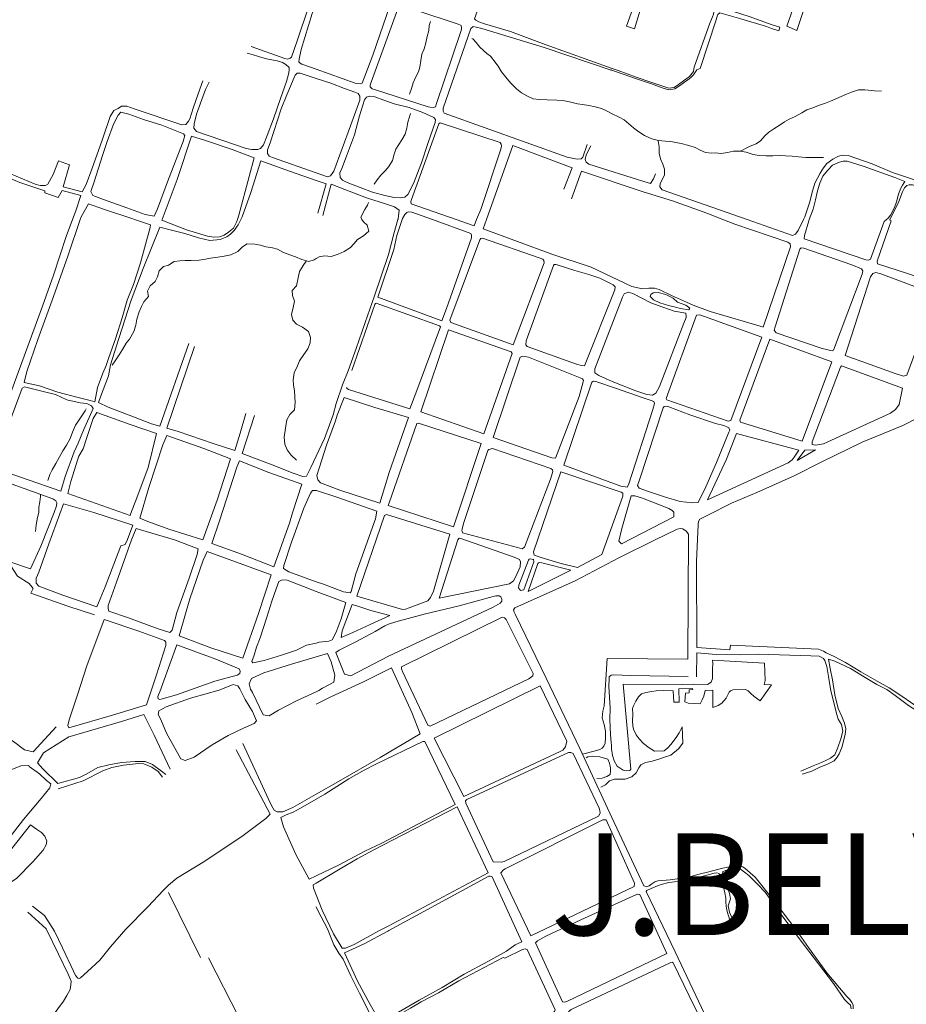
# Model space of a CAD drawing. Units: millimetres. Extents: x 268 to 331.5, y 209.3 to 252.8.
# Drawn here: x 289.4 to 290.3, y 224.3 to 225.2 of the extents above; entities that cross this region are included whole.
import ezdxf

# ---------------------------------------------------------------- set-up
doc = ezdxf.new("R2010")
doc.units = ezdxf.units.MM
doc.linetypes.add('04', pattern=[9, 8, -1])
doc.linetypes.add('05', pattern=[10, 7, -1, 1, -1])
doc.layers.add('RIACHO PERENE', color=150, linetype='Continuous', lineweight=5)
doc.layers.add('ZVIAS', color=7, linetype='Continuous', lineweight=5)
doc.styles.add('texto arial', font='arial.ttf')

msp = doc.modelspace()

# ---------------------------------------------------------------- linework, layer by layer
at = {"layer": 'RIACHO PERENE', "linetype": 'Continuous', "flags": 128}
for points in [[(289.80712, 225.16485), (289.80901, 225.1706), (289.81068, 225.17607), (289.81291, 225.18146), (289.81594, 225.18677), (289.8173, 225.1916), (289.81827, 225.19809), (289.81924, 225.20422), (289.8214, 225.2094), (289.823, 225.2153), (289.82454, 225.22149), (289.82593, 225.22739), (289.82644, 225.23239), (289.82758, 225.2363)], [(290.21369, 225.10257), (290.20866, 225.10288), (290.20276, 225.10281), (290.19625, 225.10274), (290.18901, 225.10335), (290.18282, 225.10408), (290.1761, 225.10453), (290.17076, 225.1046), (290.16365, 225.10448), (290.1573, 225.10445), (290.1503, 225.10465), (290.14459, 225.1056), (290.13774, 225.1079), (290.13202, 225.10892), (290.12519, 225.10885), (290.11918, 225.10761), (290.11304, 225.10678), (290.10709, 225.10724), (290.10383, 225.10712), (290.09768, 225.1077), (290.09251, 225.10994), (290.08751, 225.1125), (290.08126, 225.1144), (290.07364, 225.11641), (290.06865, 225.11752), (290.06354, 225.11843), (290.05843, 225.1187), (290.05139, 225.11934), (290.04483, 225.121), (290.03776, 225.12438), (290.03226, 225.12786), (290.027, 225.13199), (290.02242, 225.13576), (290.01784, 225.13961), (290.01295, 225.14225), (290.00609, 225.14568), (290.00039, 225.14851), (289.99543, 225.15079), (289.9895, 225.1525), (289.9831, 225.15392), (289.97694, 225.15465), (289.97187, 225.1554), (289.96414, 225.15729), (289.95754, 225.15874), (289.95183, 225.15917), (289.94218, 225.15946), (289.9347, 225.15974), (289.92855, 225.16024), (289.92213, 225.16323), (289.91716, 225.16627), (289.91206, 225.17024), (289.90637, 225.17621), (289.9017, 225.18159), (289.89746, 225.18701), (289.89423, 225.19253), (289.88996, 225.19803), (289.88877, 225.19945), (289.88646, 225.20221), (289.88303, 225.2049), (289.87597, 225.21125), (289.87261, 225.21573), (289.8691, 225.21937), (289.86839, 225.21981)], [(290.27036, 225.16786), (290.26357, 225.16827), (290.25424, 225.16909), (290.24777, 225.16927), (290.2409, 225.16683), (290.23624, 225.16484), (290.23076, 225.16265), (290.22568, 225.16054), (290.2204, 225.15807), (290.21548, 225.15616), (290.20959, 225.15413), (290.20194, 225.15131), (290.19722, 225.14945), (290.19211, 225.14658), (290.18584, 225.14309), (290.17992, 225.14041), (290.17528, 225.13771), (290.17089, 225.13476), (290.1649, 225.131), (290.15971, 225.12776), (290.15602, 225.12394), (290.1516, 225.11919), (290.14754, 225.11621), (290.14165, 225.11401), (290.13681, 225.11167), (290.13466, 225.11027), (290.13202, 225.10892)], [(289.77234, 225.07668), (289.77519, 225.08092), (289.77904, 225.08528), (289.78311, 225.08963), (289.78681, 225.094), (289.79025, 225.09965), (289.79199, 225.1059), (289.7935, 225.11094), (289.79664, 225.11538), (289.79949, 225.12005), (289.80294, 225.12577), (289.80438, 225.13152), (289.80554, 225.13735), (289.80691, 225.14275), (289.80811, 225.14608)], [(290.05728, 225.08578), (290.05751, 225.0913), (290.05569, 225.09634), (290.05335, 225.10127), (290.05216, 225.10704), (290.05214, 225.11328), (290.05124, 225.11902), (290.05135, 225.11942)], [(289.76039, 225.04171), (289.75935, 225.04411), (289.76323, 225.05156), (289.76579, 225.05586), (289.76687, 225.05837)], [(289.71543, 225.00334), (289.71832, 225.00497), (289.72348, 225.006), (289.7301, 225.00535), (289.73691, 225.00777), (289.74284, 225.01022), (289.74907, 225.01429), (289.75241, 225.01802), (289.75594, 225.02208), (289.76194, 225.02562), (289.76712, 225.03046), (289.76556, 225.03631), (289.76198, 225.03946), (289.76039, 225.04171)], [(289.51517, 224.89871), (289.51793, 224.90288), (289.52202, 224.90876), (289.52514, 224.91419), (289.52895, 224.92034), (289.5322, 224.92428), (289.53644, 224.93173), (289.53839, 224.93808), (289.53917, 224.94382), (289.54148, 224.95098), (289.54383, 224.95625), (289.54635, 224.96107), (289.55081, 224.9663), (289.5497, 224.97138), (289.55233, 224.97661), (289.55716, 224.98075), (289.55972, 224.98557), (289.56123, 224.99123), (289.56536, 224.99554), (289.57052, 224.99693), (289.57596, 225.00039), (289.5814, 225.00115), (289.58689, 225.00158), (289.5927, 225.00165), (289.60049, 225.00181), (289.60667, 225.00273), (289.61179, 225.00396), (289.61893, 225.00493), (289.62498, 225.00577), (289.63163, 225.00697), (289.63844, 225.01052), (289.64314, 225.01494), (289.64749, 225.01791), (289.65504, 225.01759), (289.66061, 225.01664), (289.66587, 225.01509), (289.67262, 225.014), (289.67751, 225.01273), (289.68346, 225.00932), (289.68956, 225.00709), (289.69498, 225.00506), (289.70146, 225.00242), (289.70808, 225.0006), (289.71349, 225.00224), (289.71543, 225.00334)], [(289.69615, 224.80527), (289.691, 224.81033), (289.68702, 224.81549), (289.68461, 224.82105), (289.68401, 224.82799), (289.68538, 224.83693), (289.68647, 224.84481), (289.68967, 224.8502), (289.69425, 224.85478), (289.6947, 224.86226), (289.6946, 224.86727), (289.69404, 224.87337), (289.69317, 224.87894), (289.69282, 224.88439), (289.69376, 224.89118), (289.69695, 224.89818), (289.69911, 224.90292), (289.70316, 224.90912), (289.70729, 224.91459), (289.7096, 224.92058), (289.7099, 224.92596), (289.70789, 224.93168), (289.70214, 224.9359), (289.69595, 224.9391), (289.69238, 224.94304), (289.6913, 224.94841), (289.69292, 224.95548), (289.6941, 224.96143), (289.69222, 224.96703), (289.69191, 224.97208), (289.69609, 224.97658), (289.69787, 224.98459), (289.69905, 224.99066), (289.70257, 224.99653), (289.70574, 225.00086)], [(289.45205, 224.78537), (289.45384, 224.79108), (289.45608, 224.79593), (289.45976, 224.80205), (289.46312, 224.80797), (289.46665, 224.81445), (289.47029, 224.82012), (289.47401, 224.8266), (289.47625, 224.83275), (289.47924, 224.83967), (289.48196, 224.84393), (289.48525, 224.84891), (289.48866, 224.85394), (289.48954, 224.85572)], [(289.43978, 224.73538), (289.44031, 224.74173), (289.44181, 224.74897), (289.44308, 224.7539), (289.44309, 224.75915), (289.444, 224.76445), (289.44462, 224.76946), (289.44473, 224.7712)]]:
    msp.add_lwpolyline(points, dxfattribs=at)
at = {"layer": 'ZVIAS', "linetype": 'Continuous', "flags": 128}
for points in [[(290.27272, 225.28674), (290.27009, 225.28757), (290.21673, 225.30564), (290.21559, 225.3058), (290.21358, 225.30548), (290.21212, 225.30379), (290.2106, 225.2981), (290.20056, 225.26712), (290.18731, 225.22764), (290.17751, 225.23194), (290.20426, 225.30799), (290.20179, 225.30996), (290.1453, 225.32908), (290.14381, 225.32925), (290.14265, 225.32863), (290.14178, 225.32786), (290.11463, 225.2538)], [(289.98065, 225.09822), (289.9832, 225.09616), (290.03726, 225.07916)], [(290.03546, 225.06948), (289.97592, 225.08936)], [(290.32249, 224.85349), (290.32076, 224.85444), (290.29154, 224.8394), (290.25144, 224.82304), (290.21194, 224.80354), (290.18476, 224.79009), (290.148, 224.7736), (290.12332, 224.76312), (290.10001, 224.75116), (290.0921, 224.74725), (290.09079, 224.74491), (290.09046, 224.74225), (290.0889, 224.70571), (290.0892, 224.62129)], [(289.9112, 224.65342), (289.90997, 224.6559), (289.90926, 224.6581), (289.91053, 224.66009), (289.96972, 224.68688), (290.01308, 224.70955), (290.04754, 224.7267), (290.07002, 224.73744), (290.07274, 224.73827), (290.07532, 224.7377), (290.0786, 224.7354), (290.08104, 224.73249), (290.0803, 224.60972), (290.00127, 224.61044), (289.99813, 224.56386), (289.99694, 224.55874), (289.99632, 224.5521), (289.99828, 224.54544), (289.99959, 224.53898), (289.99958, 224.53564), (289.99965, 224.53275), (289.99922, 224.52731), (289.99797, 224.52445), (289.9961, 224.52221), (289.99386, 224.52102), (289.98842, 224.51923), (289.97683, 224.51653)], [(289.90184, 224.64869), (289.90026, 224.6504), (289.898, 224.6511), (289.79913, 224.60228), (289.79923, 224.60035), (289.80022, 224.59755), (289.82511, 224.54477)], [(290.08065, 224.59284), (290.02446, 224.59388), (290.0075, 224.59425), (290.0051, 224.59399), (290.00306, 224.59256), (290.00293, 224.59006), (290.00275, 224.5833), (290.00398, 224.56176), (290.00373, 224.55057), (290.00425, 224.53533), (290.00504, 224.52786), (290.00531, 224.52537), (290.00531, 224.52171), (290.00646, 224.51497), (290.00808, 224.50979), (290.01086, 224.50476), (290.01681, 224.5006), (290.02019, 224.50015), (290.02324, 224.50043), (290.02444, 224.50173), (290.0168, 224.5853), (290.07498, 224.58501), (290.08559, 224.58513), (290.09953, 224.58488), (290.10312, 224.58709), (290.10453, 224.59072), (290.1046, 224.59579), (290.10456, 224.60018), (290.10475, 224.60545), (290.10471, 224.60883), (290.15553, 224.60592), (290.15639, 224.58876), (290.15514, 224.58496), (290.16233, 224.58468), (290.15145, 224.56875), (290.14546, 224.57295), (290.14185, 224.57641), (290.13973, 224.5788), (290.13683, 224.57985), (290.12437, 224.5796), (290.12238, 224.57869), (290.12106, 224.57739), (290.11799, 224.57156), (290.11382, 224.56657), (290.11023, 224.56412), (290.10478, 224.56233), (290.10481, 224.57926), (290.09738, 224.57898), (290.09603, 224.57334), (290.0943, 224.56966), (290.09233, 224.56582), (290.08075, 224.56653), (290.07728, 224.56802), (290.07792, 224.57628), (290.08161, 224.57684), (290.08158, 224.57978), (290.08523, 224.58014), (290.0849, 224.58094), (290.07153, 224.58059), (290.07174, 224.5676), (290.06644, 224.56767), (290.06596, 224.57872), (290.05656, 224.57898), (290.04933, 224.57862), (290.04487, 224.57809), (290.03918, 224.5771), (290.03469, 224.57557), (290.03191, 224.57268), (290.0293, 224.56867), (290.0271, 224.56398), (290.02612, 224.56127), (290.02618, 224.55532), (290.02604, 224.54917), (290.02633, 224.54414), (290.02709, 224.54113), (290.02952, 224.53537), (290.03245, 224.53134), (290.03692, 224.52688), (290.04222, 224.52259), (290.04744, 224.51951), (290.05033, 224.51963), (290.05495, 224.51948), (290.05716, 224.51978), (290.06063, 224.52259), (290.06372, 224.52609), (290.06884, 224.53274), (290.07172, 224.53752), (290.07488, 224.54318), (290.0754, 224.52738), (290.07112, 224.52154), (290.06351, 224.51559), (290.05734, 224.51343), (290.05278, 224.51185), (290.04537, 224.50968), (290.03867, 224.50824), (290.03423, 224.5061), (290.0321, 224.50294), (290.02957, 224.4982), (290.02548, 224.49418), (290.01883, 224.49201), (290.01107, 224.49189), (290.00826, 224.4919), (290.00346, 224.49024), (289.99952, 224.48621), (289.99504, 224.48407)], [(290.08925, 224.6159), (290.08893, 224.59257)], [(289.71543, 224.5655), (289.72985, 224.57268), (289.76199, 224.58762), (289.78934, 224.60125)], [(289.78934, 224.60125), (289.80949, 224.55748), (289.81766, 224.53655)], [(289.8519, 224.46691), (289.8221, 224.5288), (289.82005, 224.52898)], [(289.86045, 224.47476), (289.8311, 224.53224)], [(289.99094, 224.49255), (289.9962, 224.49269), (290.00072, 224.49447), (290.0042, 224.4966), (290.00453, 224.49962), (290.00441, 224.50316), (290.00356, 224.50769), (290.00175, 224.51154), (289.9939, 224.51386), (289.98641, 224.51463), (289.98212, 224.51382), (289.98057, 224.51279)], [(289.86334, 224.47186), (289.86211, 224.47048), (289.86241, 224.46843), (289.88919, 224.41072)], [(289.88416, 224.39985), (289.85369, 224.46459)], [(289.91731, 224.33203), (289.88822, 224.39579), (289.88628, 224.39641), (289.8848, 224.39639)], [(289.89661, 224.39986), (289.92605, 224.33792)], [(289.93086, 224.33105), (289.95724, 224.27318), (289.95938, 224.27268), (289.9621, 224.27375), (290.05978, 224.32071)], [(289.95013, 224.26506), (289.92265, 224.32453), (289.92052, 224.32511)], [(289.96274, 224.2621), (289.96373, 224.264), (289.96584, 224.26543), (290.06373, 224.31158)]]:
    msp.add_lwpolyline(points, dxfattribs=at)
at = {"layer": 'ZVIAS', "linetype": '05', "flags": 128}
for points in [[(289.88467, 225.27704), (289.8732, 225.24552), (289.87207, 225.24261), (289.87087, 225.23913), (289.87228, 225.23774), (289.87496, 225.23598), (289.88079, 225.23403), (289.90632, 225.22666), (289.94034, 225.21393), (290.00616, 225.19033), (290.01178, 225.18806), (290.02951, 225.18177), (290.04503, 225.17655), (290.05563, 225.17289), (290.06172, 225.17074), (290.06702, 225.1716), (290.0712, 225.17458), (290.07611, 225.17806), (290.07926, 225.1803), (290.08095, 225.18165), (290.08197, 225.18246), (290.08576, 225.18725), (290.08609, 225.18983), (290.08654, 225.19142), (290.10179, 225.23474), (290.10455, 225.2409), (290.10538, 225.24346), (290.10585, 225.24603), (290.10468, 225.24847), (290.09409, 225.25216), (290.05372, 225.26921), (290.04605, 225.27234), (290.04241, 225.27262), (290.04146, 225.27156), (290.04051, 225.27015), (290.02801, 225.22907), (290.02026, 225.23178), (290.02921, 225.25756), (290.03199, 225.26501), (290.03267, 225.26728), (290.03092, 225.26924), (289.98581, 225.28516), (289.97391, 225.29173), (289.97119, 225.29142), (289.96981, 225.29001), (289.96943, 225.28895), (289.96068, 225.26623), (289.95427, 225.26784), (289.96216, 225.28986), (289.96294, 225.29391), (289.9626, 225.29478), (289.9031, 225.31787), (289.90077, 225.31913), (289.89862, 225.31902), (289.89796, 225.31775), (289.88467, 225.27704)], [(289.79556, 225.24878), (289.7974, 225.25153), (289.79963, 225.25271), (289.8019, 225.25188), (289.81234, 225.24785), (289.85484, 225.23361), (289.85775, 225.23249), (289.85814, 225.23034), (289.85811, 225.22884), (289.85743, 225.22642), (289.83349, 225.15589), (289.83243, 225.15255), (289.83063, 225.1518), (289.82735, 225.15228), (289.82535, 225.15246), (289.77261, 225.16951), (289.77034, 225.17033), (289.76837, 225.17208), (289.76854, 225.17394), (289.76952, 225.17685), (289.79556, 225.24878)], [(289.82505, 225.11643), (289.83028, 225.13154), (289.83215, 225.13722), (289.83255, 225.14007), (289.83109, 225.14209), (289.82025, 225.14689), (289.80663, 225.15189), (289.79199, 225.15554), (289.78177, 225.15905), (289.77297, 225.16219), (289.76813, 225.16305), (289.76491, 225.16203), (289.76273, 225.15928), (289.75799, 225.14374), (289.75291, 225.12506), (289.74517, 225.10414), (289.74062, 225.09187), (289.73877, 225.08762), (289.73906, 225.08305), (289.7413, 225.08045), (289.74583, 225.07817), (289.75845, 225.07312), (289.77065, 225.06879), (289.78266, 225.06553), (289.79211, 225.06346), (289.7986, 225.063), (289.80239, 225.06373), (289.8055, 225.06624), (289.81081, 225.07729), (289.81883, 225.09749), (289.82505, 225.11643)], [(289.56393, 225.13445), (289.585, 225.12587), (289.58638, 225.12438), (289.58467, 225.11859), (289.57052, 225.08132), (289.55948, 225.05218), (289.55637, 225.04494), (289.54752, 225.04663), (289.52964, 225.05329), (289.50647, 225.06141), (289.496, 225.06524), (289.494, 225.06927), (289.49746, 225.07886), (289.50557, 225.10479), (289.51019, 225.11839), (289.51633, 225.13551), (289.52097, 225.14421), (289.52354, 225.14714), (289.53154, 225.14536), (289.54585, 225.14001), (289.56393, 225.13445)], [(289.84753, 224.94051), (289.90899, 224.91849), (289.93919, 224.99919), (289.939, 225.00136), (289.93787, 225.00271), (289.9352, 225.00369), (289.87859, 225.02342), (289.87715, 225.02317), (289.876, 225.02179), (289.8467, 224.94283), (289.84753, 224.94051)], [(290.24132, 224.99725), (290.25092, 224.99329), (290.25214, 224.99153), (290.25153, 224.98815), (290.22348, 224.91355), (290.22221, 224.91273), (290.21234, 224.91508), (290.16702, 224.93052), (290.16519, 224.93291), (290.16596, 224.93638), (290.19046, 225.01254), (290.19173, 225.01396), (290.19422, 225.01379), (290.24132, 224.99725)], [(289.99402, 224.98422), (290.00695, 224.97748), (290.00886, 224.97573), (290.0086, 224.97283), (289.97871, 224.89786), (289.97589, 224.89823), (289.97114, 224.8995), (289.92254, 224.91707), (289.92136, 224.91875), (289.92144, 224.92257), (289.9483, 224.99647), (289.94925, 224.99749), (289.95114, 224.99751), (289.96932, 224.99179), (289.98322, 224.98772), (289.99402, 224.98422)], [(290.31985, 224.95555), (290.29529, 224.88887), (290.29193, 224.88779), (290.28407, 224.89056), (290.23471, 224.90816), (290.25964, 224.98534), (290.2621, 224.98883), (290.26502, 224.98978), (290.26997, 224.98851), (290.3197, 224.96979), (290.32141, 224.96811), (290.32203, 224.96643), (290.32221, 224.9645), (290.31985, 224.95555)], [(290.07823, 224.94978), (290.06688, 224.95171), (290.05563, 224.95557), (290.04401, 224.96007), (290.03569, 224.96412), (290.0264, 224.96904), (290.02185, 224.9704), (290.0178, 224.96891), (290.01607, 224.96555), (289.98918, 224.89495), (289.98914, 224.89109), (289.99294, 224.8886), (290.00598, 224.88251), (290.02942, 224.87347), (290.04015, 224.86973), (290.04574, 224.8693), (290.04901, 224.87115), (290.05256, 224.87758), (290.07628, 224.93998), (290.07859, 224.9454), (290.0787, 224.94689), (290.07823, 224.94978)], [(290.07324, 224.95427), (290.08121, 224.95295), (290.08216, 224.95457), (290.07839, 224.95754), (290.07024, 224.96059), (290.06578, 224.96441), (290.05872, 224.96811), (290.05126, 224.97004), (290.04644, 224.96971), (290.04397, 224.96815), (290.04347, 224.96605), (290.04676, 224.96283), (290.05289, 224.95996), (290.0614, 224.95724), (290.06812, 224.95582), (290.07324, 224.95427)], [(290.15308, 224.92618), (290.12245, 224.84444), (290.12001, 224.84357), (290.05961, 224.86451), (290.05915, 224.86603), (290.08886, 224.94776), (290.09219, 224.94804), (290.09682, 224.94664), (290.15308, 224.92618)], [(289.88006, 224.8313), (289.81804, 224.85295), (289.84531, 224.93337), (289.90697, 224.91188), (289.90791, 224.91008), (289.88006, 224.8313)], [(290.22179, 224.90195), (290.19257, 224.82396), (290.13211, 224.84281), (290.13133, 224.84461), (290.1609, 224.92413), (290.22179, 224.90195)], [(289.97359, 224.86796), (289.95034, 224.80721), (289.94688, 224.80749), (289.88934, 224.82762), (289.91562, 224.90638), (289.91846, 224.90738), (289.92381, 224.90659), (289.97477, 224.88619), (289.97691, 224.88533), (289.97789, 224.88353), (289.97754, 224.8822), (289.97359, 224.86796)], [(290.29116, 224.87616), (290.28783, 224.85991), (290.28414, 224.85513), (290.27944, 224.8515), (290.21341, 224.82134), (290.20579, 224.82013), (290.20245, 224.82077), (290.20238, 224.82335), (290.23016, 224.89677), (290.2312, 224.89787), (290.29116, 224.87616)], [(289.42658, 224.87601), (289.42892, 224.87748), (289.44719, 224.87292), (289.45948, 224.86975), (289.47048, 224.8646), (289.48374, 224.86155), (289.49036, 224.86094), (289.49477, 224.85857), (289.49644, 224.8562), (289.48697, 224.83491), (289.48175, 224.82187), (289.47779, 224.81353), (289.46907, 224.78921), (289.46466, 224.77477), (289.43372, 224.78577), (289.40991, 224.79381), (289.39955, 224.79877), (289.40811, 224.82196), (289.41706, 224.84967), (289.42658, 224.87601)], [(290.02192, 224.78096), (290.02078, 224.77886), (290.01462, 224.77991), (289.95848, 224.80046), (289.9861, 224.88181), (289.98774, 224.88291), (289.99015, 224.8827), (290.00927, 224.87591), (290.03644, 224.86643), (290.04422, 224.86398), (290.04681, 224.86292), (290.04763, 224.86096), (290.046, 224.85503), (290.02192, 224.78096)], [(289.73597, 224.84957), (289.74276, 224.86702), (289.77313, 224.85711), (289.80619, 224.84725), (289.78724, 224.79307), (289.77802, 224.76318), (289.7386, 224.77575), (289.71967, 224.78293), (289.71691, 224.78594), (289.71612, 224.79042), (289.71823, 224.7973), (289.72567, 224.81996), (289.73427, 224.84395), (289.73597, 224.84957)], [(290.10753, 224.8415), (290.11563, 224.8395), (290.1185, 224.83796), (290.12072, 224.83706), (290.12158, 224.8349), (290.12064, 224.83295), (290.10861, 224.80306), (290.09816, 224.77926), (290.09048, 224.76385), (290.08526, 224.76355), (290.07295, 224.76474), (290.05756, 224.76944), (290.04164, 224.77454), (290.0326, 224.77794), (290.03101, 224.78037), (290.033, 224.78611), (290.05607, 224.85675), (290.05702, 224.85812), (290.05911, 224.85839), (290.06177, 224.85765), (290.08221, 224.84999), (290.10753, 224.8415)], [(289.53283, 224.75103), (289.47141, 224.77254), (289.4745, 224.78443), (289.48138, 224.8064), (289.48245, 224.80939), (289.48654, 224.8164), (289.49056, 224.82858), (289.49641, 224.8463), (289.49989, 224.85214), (289.53265, 224.8403), (289.55873, 224.83146), (289.55049, 224.79809), (289.53937, 224.76843), (289.53305, 224.75231), (289.53283, 224.75103)], [(289.8773, 224.82162), (289.85025, 224.73983), (289.78607, 224.76073), (289.78693, 224.7634), (289.81414, 224.84132), (289.81575, 224.84158), (289.8773, 224.82162)], [(289.55002, 224.74493), (289.54229, 224.74825), (289.55103, 224.7785), (289.56476, 224.82026), (289.56879, 224.82953), (289.60506, 224.8167), (289.63139, 224.80649), (289.6181, 224.76607), (289.6042, 224.7269), (289.57068, 224.73748), (289.55002, 224.74493)], [(290.0995, 224.76624), (290.17892, 224.80282), (290.18283, 224.80552), (290.18489, 224.80831), (290.18917, 224.81504), (290.128, 224.83159), (290.11838, 224.80634), (290.10693, 224.7818), (290.0995, 224.76624)], [(289.94556, 224.78652), (289.91996, 224.71996), (289.91753, 224.71832), (289.91306, 224.71936), (289.85907, 224.73402), (289.85856, 224.73659), (289.86045, 224.74393), (289.88392, 224.81469), (289.88492, 224.81595), (289.88869, 224.81663), (289.94586, 224.79706), (289.94744, 224.79583), (289.9479, 224.79403), (289.94556, 224.78652)], [(290.2058, 224.81542), (290.19531, 224.81531), (290.1877, 224.80501), (290.2058, 224.81542)], [(289.68922, 224.74335), (289.67397, 224.70042), (289.64214, 224.71291), (289.61282, 224.72339), (289.62046, 224.74572), (289.63752, 224.79848), (289.64, 224.80483), (289.66904, 224.7931), (289.70147, 224.78171), (289.69232, 224.75359), (289.68922, 224.74335)], [(290.01649, 224.7698), (289.99586, 224.7127), (289.97184, 224.69977), (289.9548, 224.70397), (289.93622, 224.7096), (289.92949, 224.71182), (289.92885, 224.71519), (289.95556, 224.79389), (290.01476, 224.774), (290.01642, 224.77281), (290.01649, 224.7698)], [(289.45304, 224.72325), (289.46742, 224.76246), (289.49721, 224.75396), (289.53554, 224.74155), (289.53012, 224.72734), (289.52776, 224.72248), (289.52365, 224.72113), (289.50826, 224.68082), (289.49996, 224.66115), (289.46672, 224.67262), (289.44306, 224.68151), (289.44035, 224.68441), (289.44048, 224.68922), (289.44312, 224.69541), (289.45304, 224.72325)], [(290.06647, 224.75421), (290.06656, 224.74951), (290.01532, 224.72321), (290.01272, 224.72563), (290.01541, 224.73817), (290.02468, 224.77025), (290.02822, 224.77021), (290.03588, 224.76796), (290.06169, 224.75782), (290.06501, 224.75573), (290.06647, 224.75421)], [(289.75548, 224.67155), (289.80005, 224.65856), (289.80326, 224.65904), (289.80658, 224.66024), (289.82511, 224.66724), (289.82765, 224.67049), (289.83052, 224.67655), (289.84675, 224.73276), (289.78455, 224.75207), (289.78239, 224.75096), (289.75548, 224.67155)], [(289.53416, 224.72692), (289.5193, 224.68532), (289.5111, 224.66254), (289.51107, 224.65918), (289.51185, 224.65697), (289.53098, 224.65052), (289.5603, 224.63963), (289.57166, 224.63609), (289.57407, 224.63829), (289.57859, 224.65548), (289.59078, 224.68935), (289.59862, 224.71265), (289.59964, 224.71823), (289.57627, 224.72688), (289.54841, 224.73539), (289.53867, 224.73805), (289.53416, 224.72692)], [(289.8576, 224.72825), (289.85567, 224.72863), (289.8546, 224.72717), (289.83626, 224.66957), (289.90518, 224.6838), (289.90925, 224.68678), (289.91146, 224.69107), (289.91574, 224.70065), (289.91601, 224.70544), (289.91506, 224.70788), (289.9097, 224.70991), (289.8576, 224.72825)], [(289.62993, 224.70763), (289.67106, 224.69253), (289.65885, 224.65454), (289.64348, 224.61075), (289.61194, 224.62098), (289.58072, 224.63258), (289.5914, 224.66911), (289.6045, 224.70715), (289.60829, 224.71557), (289.63264, 224.70688), (289.62993, 224.70763)], [(289.92927, 224.70558), (289.91931, 224.67776), (289.9161, 224.67732), (289.91406, 224.67975), (289.91444, 224.68261), (289.92387, 224.70713), (289.92438, 224.7081), (289.92611, 224.70832), (289.92772, 224.70786), (289.92868, 224.70799), (289.92927, 224.70558)], [(289.92366, 224.67632), (289.9329, 224.70377), (289.93362, 224.7045), (289.93458, 224.70483), (289.937, 224.7043), (289.96552, 224.69713), (289.92366, 224.67632)], [(289.77337, 224.63691), (289.78277, 224.64245), (289.78645, 224.64413), (289.79362, 224.64643), (289.82143, 224.65393), (289.85574, 224.66214), (289.88908, 224.6714), (289.89176, 224.67203), (289.89514, 224.67207), (289.89675, 224.67112), (289.89774, 224.66888), (289.89764, 224.66678), (289.89601, 224.66488), (289.88906, 224.66102), (289.78647, 224.61285), (289.74936, 224.59328), (289.7433, 224.59504), (289.73485, 224.61621), (289.73794, 224.61853), (289.75437, 224.62697), (289.77337, 224.63691)], [(289.76858, 224.644), (289.75138, 224.63592), (289.73998, 224.63094), (289.741, 224.63753), (289.75077, 224.66343), (289.75647, 224.66193), (289.76892, 224.65754), (289.78761, 224.6528), (289.76858, 224.644)], [(289.4812, 224.57482), (289.49023, 224.60314), (289.50733, 224.64887), (289.54117, 224.63744), (289.56661, 224.62815), (289.56779, 224.62642), (289.5678, 224.62331), (289.55862, 224.59454), (289.54887, 224.56476), (289.51537, 224.55462), (289.47244, 224.54238), (289.4717, 224.54471), (289.47301, 224.55009), (289.47981, 224.57065), (289.4812, 224.57482)], [(289.56496, 224.58601), (289.57854, 224.62401), (289.61696, 224.60982), (289.63965, 224.60015), (289.64071, 224.5981), (289.64036, 224.59579), (289.63787, 224.59396), (289.61597, 224.58812), (289.57837, 224.5746), (289.56176, 224.5702), (289.5601, 224.57084), (289.55993, 224.57294), (289.56284, 224.58034), (289.56496, 224.58601)], [(289.56838, 224.53691), (289.58267, 224.51181), (289.58684, 224.51013), (289.5955, 224.51349), (289.61337, 224.52549), (289.62895, 224.53462), (289.64413, 224.54184), (289.65456, 224.54662), (289.65685, 224.54918), (289.65301, 224.55841), (289.64557, 224.57029), (289.64031, 224.58064), (289.63836, 224.5837), (289.63403, 224.58473), (289.62001, 224.57933), (289.59187, 224.57156), (289.56822, 224.56308), (289.56089, 224.55893), (289.56038, 224.55541), (289.56299, 224.55041), (289.56838, 224.53691)]]:
    msp.add_lwpolyline(points, close=True, dxfattribs=at)
for points in [[(289.65162, 225.21181), (289.68472, 225.19988), (289.68757, 225.1994), (289.68995, 225.20022), (289.69111, 225.2012), (289.69668, 225.21747), (289.70775, 225.25043), (289.70979, 225.25711), (289.71222, 225.26114), (289.71543, 225.26577)], [(289.77719, 225.26088), (289.78643, 225.25808), (289.788, 225.25769), (289.78844, 225.25426), (289.78798, 225.25262), (289.77105, 225.2034), (289.76057, 225.17572), (289.75891, 225.17503), (289.75641, 225.17529), (289.75356, 225.17577), (289.71543, 225.18943)], [(289.71543, 225.18943), (289.70121, 225.19453), (289.69965, 225.19534), (289.69846, 225.19679), (289.69858, 225.19943), (289.70053, 225.20883), (289.71157, 225.24414), (289.71495, 225.25323), (289.71543, 225.25417)], [(290.11431, 225.25188), (290.11457, 225.25038), (290.11683, 225.24877), (290.14065, 225.24143), (290.16324, 225.23325), (290.17063, 225.23077), (290.16973, 225.22736), (290.16238, 225.22934), (290.15756, 225.23142), (290.13239, 225.23914), (290.11397, 225.24431), (290.11176, 225.24485), (290.1098, 225.24317), (290.10936, 225.24246), (290.10814, 225.23813), (290.09245, 225.1901)], [(289.86727, 225.22954), (289.84025, 225.15115), (289.83996, 225.14833), (289.84094, 225.14629), (289.96176, 225.10296), (289.97174, 225.10102), (289.97556, 225.1015), (289.97723, 225.10313), (289.98144, 225.11536)], [(289.86727, 225.22954), (289.86967, 225.23143), (289.87252, 225.23088), (289.87792, 225.22943), (289.93928, 225.21095), (290.00515, 225.18867), (290.00467, 225.18884), (290.02897, 225.18022), (290.0445, 225.175), (290.05509, 225.17134), (290.06157, 225.16906), (290.06766, 225.17005), (290.07215, 225.17325), (290.07706, 225.17672), (290.08025, 225.17899), (290.08312, 225.18131), (290.08583, 225.18409), (290.08926, 225.18891), (290.09245, 225.1901)], [(289.59794, 225.12814), (289.60844, 225.12455), (289.62483, 225.11902), (289.64669, 225.11154), (289.6521, 225.11067), (289.65816, 225.11072), (289.66088, 225.11146), (289.66358, 225.11534), (289.66737, 225.12448), (289.67354, 225.14064), (289.68049, 225.16079), (289.68617, 225.17732), (289.68807, 225.18471), (289.68884, 225.18833), (289.68889, 225.19118), (289.68572, 225.19416), (289.68233, 225.19614), (289.67722, 225.19786), (289.66662, 225.19959), (289.65888, 225.20186), (289.65263, 225.20395), (289.64759, 225.2051)], [(289.52114, 225.15076), (289.52433, 225.1531), (289.52943, 225.15303), (289.53684, 225.15058), (289.58352, 225.13476), (289.58748, 225.13509), (289.58993, 225.13854), (289.59121, 225.14073), (289.59473, 225.15123), (289.59938, 225.16542), (289.60407, 225.17811)], [(289.71543, 225.18041), (289.69964, 225.18559), (289.69679, 225.1855), (289.69469, 225.18375), (289.68668, 225.16433), (289.68119, 225.15058), (289.67018, 225.1173), (289.66771, 225.11021), (289.66766, 225.10679), (289.66933, 225.10412), (289.67252, 225.10265), (289.71543, 225.08772)], [(289.75837, 225.15899), (289.75843, 225.16284), (289.75669, 225.16551), (289.7535, 225.16699), (289.74321, 225.17064), (289.72995, 225.17563), (289.71543, 225.18041)], [(289.59794, 225.12814), (289.59542, 225.13146), (289.59556, 225.13567), (289.59785, 225.14547), (289.6018, 225.15625), (289.60665, 225.16951), (289.61018, 225.17673)], [(289.71543, 225.08772), (289.72665, 225.08382), (289.72952, 225.08456), (289.73288, 225.08928), (289.74079, 225.11156), (289.74913, 225.13396), (289.75837, 225.15899)], [(289.29016, 225.13816), (289.29932, 225.13121), (289.30862, 225.12871), (289.32212, 225.12543), (289.33299, 225.12261), (289.3586, 225.11058), (289.38923, 225.0974), (289.41471, 225.08694), (289.43938, 225.07656), (289.44432, 225.07517), (289.44977, 225.07511), (289.45202, 225.07658), (289.45722, 225.08594), (289.46249, 225.09945), (289.47308, 225.09563), (289.46689, 225.07395), (289.4856, 225.06899), (289.48961, 225.07612), (289.49522, 225.09117), (289.50542, 225.11982), (289.51314, 225.14309), (289.51658, 225.14884), (289.52114, 225.15076)], [(289.5209, 225.15066), (289.52114, 225.15076)], [(290.19379, 225.04171), (290.19515, 225.04457), (290.19999, 225.05918), (290.20203, 225.06721), (290.20494, 225.0775), (290.21019, 225.08745), (290.21339, 225.09255), (290.21692, 225.09689), (290.22279, 225.10098), (290.22758, 225.10357), (290.22974, 225.10447), (290.23299, 225.10507), (290.23778, 225.1046), (290.2614, 225.09653), (290.28122, 225.08798), (290.30496, 225.08015), (290.32473, 225.07249), (290.3557, 225.06498), (290.35911, 225.06542), (290.36114, 225.06826), (290.36246, 225.07237), (290.38573, 225.13871), (290.38997, 225.15287)], [(289.59014, 225.13889), (289.58993, 225.13854)], [(289.85302, 225.04171), (289.80882, 225.05725), (289.80835, 225.0595), (289.80906, 225.06152), (289.83578, 225.13586), (289.83722, 225.13672), (289.89592, 225.11749), (289.89694, 225.11569), (289.89752, 225.11389), (289.89687, 225.11106), (289.8771, 225.05156)], [(289.60681, 225.11958), (289.59304, 225.1236), (289.57896, 225.08096), (289.56416, 225.04171)], [(289.63803, 225.04171), (289.63952, 225.04619), (289.64967, 225.08401), (289.65463, 225.10253), (289.63283, 225.11055), (289.60681, 225.11958)], [(289.95862, 225.07156), (289.96689, 225.09244), (289.90841, 225.11437), (289.88255, 225.04171)], [(289.98507, 225.11432), (289.98058, 225.10546), (289.97966, 225.10087), (289.98065, 225.09822)], [(289.35968, 225.07936), (289.36084, 225.09084), (289.36132, 225.10001), (289.35487, 225.10583), (289.35854, 225.10666), (289.37747, 225.09904), (289.39317, 225.09136), (289.40506, 225.08621), (289.4244, 225.0783), (289.44401, 225.07157), (289.4489, 225.07006), (289.44883, 225.06808), (289.46197, 225.06342), (289.46598, 225.07022), (289.48421, 225.06547), (289.47952, 225.05042), (289.47621, 225.04171)], [(289.71543, 225.08028), (289.68937, 225.08929), (289.66114, 225.09938), (289.65132, 225.06847), (289.64284, 225.04447), (289.64147, 225.04171)], [(290.19955, 225.04171), (290.20339, 225.05202), (290.20583, 225.06122), (290.20755, 225.06992), (290.20981, 225.07739), (290.21291, 225.08426), (290.21739, 225.08982), (290.22224, 225.09514), (290.22941, 225.09799), (290.23273, 225.09908), (290.23675, 225.09908), (290.25263, 225.09431), (290.28372, 225.08302)], [(289.97592, 225.08936), (289.96599, 225.06214)], [(290.03726, 225.07916), (290.04379, 225.07711), (290.04659, 225.08168), (290.04863, 225.08681)], [(290.05732, 225.08554), (290.05319, 225.07685), (290.05286, 225.07375), (290.05514, 225.071), (290.13874, 225.04171)], [(290.28372, 225.08302), (290.2934, 225.0793), (290.29103, 225.07542), (290.28941, 225.07262), (290.2873, 225.06673), (290.28517, 225.05914), (290.28329, 225.05373), (290.27927, 225.04617), (290.27689, 225.04296), (290.27537, 225.04171)], [(289.71698, 225.04819), (289.72508, 225.07695), (289.71543, 225.08028)], [(289.79572, 225.04171), (289.79589, 225.04227), (289.79694, 225.05096), (289.79236, 225.05413), (289.78456, 225.05684), (289.76478, 225.06324), (289.74347, 225.07134), (289.73024, 225.07653), (289.722, 225.04579)], [(290.27881, 225.04171), (290.2836, 225.0512), (290.28738, 225.05937), (290.29109, 225.06914), (290.29298, 225.07278), (290.29529, 225.0751), (290.29777, 225.07601), (290.30091, 225.07601), (290.32228, 225.06852), (290.33695, 225.06357), (290.34941, 225.0596)], [(290.11483, 225.04171), (290.09901, 225.04807), (290.06526, 225.06009), (290.04486, 225.06634), (290.03546, 225.06948)], [(289.53717, 225.04171), (289.53526, 225.04233), (289.50656, 225.05184), (289.49196, 225.05706), (289.48463, 225.0445)], [(289.8771, 225.05156), (289.87296, 225.04171)], [(289.47621, 225.04171), (289.46987, 225.02504), (289.4575, 224.98697), (289.44654, 224.95658), (289.41575, 224.87196), (289.40098, 224.82843), (289.39169, 224.8035), (289.38956, 224.80143), (289.38423, 224.80201), (289.37671, 224.8052), (289.34572, 224.81802), (289.31034, 224.82976), (289.29012, 224.83802), (289.27002, 224.84455), (289.25672, 224.84905), (289.237, 224.85255), (289.21506, 224.85777), (289.19424, 224.86433), (289.18986, 224.86835), (289.18871, 224.8715), (289.18925, 224.87655), (289.19176, 224.88286), (289.19372, 224.88736)], [(289.48368, 225.04171), (289.4715, 225.00582), (289.45752, 224.96613), (289.44206, 224.9238), (289.43127, 224.8924), (289.4287, 224.88164), (289.44373, 224.87824), (289.46172, 224.87227), (289.48157, 224.86675), (289.49333, 224.86398), (289.49806, 224.86255), (289.50074, 224.87686), (289.506, 224.89091), (289.50931, 224.89835), (289.51162, 224.90507), (289.51859, 224.92542), (289.52487, 224.94513), (289.52996, 224.96252), (289.53606, 224.97798), (289.54282, 224.99938), (289.54778, 225.01722), (289.55254, 225.03393), (289.55285, 225.03664), (289.53717, 225.04171)], [(289.48463, 225.0445), (289.48368, 225.04171)], [(289.64147, 225.04171), (289.63884, 225.03641), (289.63491, 225.03094), (289.63113, 225.02741), (289.62755, 225.0248), (289.62103, 225.02215), (289.61106, 225.02133), (289.59974, 225.02378), (289.58656, 225.02792), (289.57464, 225.03097), (289.56187, 225.03422), (289.54543, 224.99382), (289.53379, 224.9627), (289.5217, 224.92495), (289.51355, 224.89902), (289.51138, 224.88806), (289.50377, 224.86755), (289.50174, 224.86208), (289.51129, 224.85748), (289.53604, 224.84799), (289.5538, 224.84113), (289.56186, 224.83874)], [(289.56416, 225.04171), (289.56389, 225.04101), (289.58804, 225.03168), (289.60878, 225.02532), (289.61484, 225.0243), (289.62057, 225.02489), (289.625, 225.02641), (289.62947, 225.0293), (289.63417, 225.03336), (289.63717, 225.03911), (289.63803, 225.04171)], [(289.71543, 224.80913), (289.7237, 224.82653), (289.73198, 224.84976), (289.73496, 224.86112), (289.74117, 224.87941), (289.74667, 224.89317), (289.75476, 224.91507), (289.76336, 224.9406), (289.77256, 224.96682), (289.77937, 224.986), (289.78653, 225.00732), (289.79152, 225.02767), (289.79572, 225.04171)], [(289.84341, 224.95438), (289.83888, 224.94211), (289.77596, 224.96555), (289.79156, 225.01226), (289.79467, 225.02609), (289.79984, 225.04171)], [(289.79984, 225.04171), (289.80017, 225.04268), (289.80237, 225.04681), (289.80432, 225.04864), (289.80588, 225.04938), (289.80922, 225.04909), (289.82975, 225.04171)], [(289.82975, 225.04171), (289.86729, 225.02821), (289.86783, 225.02628), (289.86782, 225.02387), (289.84341, 224.95438)], [(289.87296, 225.04171), (289.87039, 225.0356), (289.85302, 225.04171)], [(289.88255, 225.04171), (289.87934, 225.03268), (289.94693, 225.00784), (289.98556, 224.99486), (290.02549, 224.97607), (290.03592, 224.97365), (290.04194, 224.97444), (290.04772, 224.9743), (290.05228, 224.97299), (290.06431, 224.96712), (290.07896, 224.96053), (290.08558, 224.95758), (290.1022, 224.95137), (290.1535, 224.9362)], [(290.15431, 224.93617), (290.18111, 225.01497), (290.18072, 225.01791), (290.17861, 225.01949), (290.1264, 225.03706), (290.11483, 225.04171)], [(290.13874, 225.04171), (290.18296, 225.02622), (290.18593, 225.02733), (290.18866, 225.03094), (290.19379, 225.04171)], [(290.27537, 225.04171), (290.27319, 225.03991), (290.25982, 225.00268), (290.25778, 225.00193), (290.25513, 225.00226), (290.19449, 225.0228), (290.19478, 225.0261), (290.19913, 225.04059), (290.19955, 225.04171)], [(290.34863, 225.04171), (290.3268, 224.97952), (290.32443, 224.97937), (290.2667, 224.99817), (290.26639, 225.00094), (290.27993, 225.04046), (290.2786, 225.04129), (290.27881, 225.04171)], [(289.75034, 224.89349), (289.7731, 224.9584), (289.77377, 224.95942), (289.77437, 224.95966), (289.83655, 224.93725), (289.83753, 224.9365), (289.81312, 224.87132)], [(289.56186, 224.83874), (289.59052, 224.91984)], [(289.56889, 224.83665), (289.59586, 224.91708)], [(289.81312, 224.87132), (289.80721, 224.85565), (289.74727, 224.87486), (289.74581, 224.87565), (289.74515, 224.87688)], [(289.56886, 224.83666), (289.57991, 224.83338), (289.61436, 224.82171), (289.63539, 224.81487), (289.64092, 224.83198), (289.64627, 224.85116)], [(289.65492, 224.84918), (289.64263, 224.81192), (289.67223, 224.80083), (289.69274, 224.79261), (289.70216, 224.78914), (289.70603, 224.78956), (289.71015, 224.79803), (289.71543, 224.80913)], [(289.39568, 224.78946), (289.42868, 224.77738), (289.45682, 224.76734), (289.45986, 224.7655), (289.46084, 224.7634), (289.46053, 224.76041), (289.45814, 224.75406), (289.44489, 224.72066), (289.43495, 224.69852), (289.41271, 224.70617), (289.42207, 224.69131), (289.43344, 224.68421), (289.4375, 224.67926), (289.43511, 224.67453), (289.47166, 224.6619), (289.4979, 224.6533)], [(289.71543, 224.77558), (289.71179, 224.77537), (289.70971, 224.77306), (289.70336, 224.7582), (289.69117, 224.72486), (289.68357, 224.70176), (289.68334, 224.69877), (289.68868, 224.69548), (289.71543, 224.68585)], [(289.75425, 224.69366), (289.77353, 224.74756), (289.77507, 224.75532), (289.73556, 224.76882), (289.71571, 224.77559), (289.71543, 224.77558)], [(289.36146, 224.70196), (289.36058, 224.69961), (289.36142, 224.69416), (289.36304, 224.65939), (289.36572, 224.6222), (289.368, 224.5926), (289.37059, 224.58344), (289.37657, 224.57366), (289.38547, 224.56081), (289.39328, 224.55055), (289.39876, 224.54335), (289.4093, 224.53443), (289.41837, 224.5289), (289.42906, 224.52075), (289.43755, 224.51857), (289.46011, 224.54343)], [(289.71543, 224.68585), (289.72245, 224.68333), (289.74239, 224.67603), (289.74877, 224.67497), (289.74982, 224.67611), (289.75425, 224.69366)], [(289.71543, 224.67633), (289.70296, 224.68133), (289.68703, 224.68751), (289.6821, 224.68781), (289.6788, 224.68602), (289.67621, 224.67898), (289.67175, 224.66676), (289.6671, 224.65094), (289.6605, 224.63071), (289.65671, 224.6215), (289.65436, 224.61386)], [(289.71543, 224.62565), (289.71849, 224.62635), (289.72769, 224.62753), (289.73107, 224.62875), (289.73499, 224.63621), (289.74001, 224.6494), (289.74458, 224.66558), (289.72056, 224.67427), (289.71543, 224.67633)], [(289.90184, 224.64869), (289.92858, 224.59561), (289.92812, 224.59339), (289.92413, 224.59057), (289.82745, 224.54387), (289.82511, 224.54477)], [(289.9112, 224.65342), (289.9412, 224.59108), (289.97432, 224.52214), (290.00575, 224.45426), (290.03725, 224.38703), (290.03991, 224.38614), (290.04243, 224.38713), (290.04503, 224.38901), (290.04798, 224.39089), (290.05082, 224.39197), (290.06303, 224.39286), (290.08084, 224.39567), (290.09142, 224.3984), (290.10092, 224.40092), (290.10933, 224.40302), (290.11486, 224.40445), (290.12264, 224.40618), (290.12991, 224.40658), (290.1343, 224.40559), (290.13648, 224.40408), (290.14629, 224.39542), (290.16583, 224.37118), (290.18721, 224.34293), (290.19891, 224.32645), (290.21688, 224.30147), (290.2366, 224.27819), (290.23928, 224.27541), (290.24136, 224.27245), (290.24255, 224.27005), (290.24283, 224.26635)], [(289.65436, 224.61386), (289.65233, 224.60756), (289.65311, 224.60603), (289.6644, 224.60831), (289.68133, 224.61381), (289.69624, 224.61852), (289.70603, 224.6235), (289.71543, 224.62565)], [(290.0892, 224.62129), (290.12157, 224.6189), (290.12216, 224.6235), (290.20879, 224.61973), (290.21343, 224.61761), (290.21606, 224.61599), (290.22393, 224.61226), (290.23504, 224.60651), (290.25032, 224.59742), (290.2662, 224.58826), (290.27804, 224.58175), (290.29139, 224.57273), (290.30656, 224.56244), (290.32237, 224.55279), (290.33891, 224.54224), (290.35403, 224.53319), (290.3654, 224.52555), (290.37894, 224.51781), (290.39524, 224.51063), (290.41039, 224.50227), (290.42411, 224.49711), (290.4425, 224.48653), (290.44855, 224.48398), (290.4524, 224.48422), (290.45721, 224.48548)], [(289.71543, 224.61212), (289.69134, 224.60493), (289.66389, 224.59635), (289.65181, 224.59076), (289.64973, 224.5855), (289.65081, 224.58029), (289.65276, 224.57707), (289.6632, 224.55519), (289.6693, 224.55412), (289.67836, 224.55974), (289.69604, 224.56872), (289.71543, 224.57781)], [(289.71543, 224.61212), (289.72653, 224.61544), (289.73025, 224.60714), (289.73382, 224.59395), (289.73285, 224.58732), (289.72177, 224.58137), (289.71815, 224.57909), (289.71543, 224.57781)], [(290.1914, 224.49984), (290.20324, 224.50484), (290.21156, 224.50839), (290.21704, 224.5109), (290.22052, 224.51255), (290.22479, 224.51589), (290.22777, 224.52293), (290.23066, 224.5314), (290.23259, 224.53895), (290.23124, 224.54557), (290.22805, 224.5508), (290.22605, 224.55782), (290.22345, 224.56865), (290.2209, 224.57872), (290.2183, 224.59269), (290.21667, 224.60269), (290.21469, 224.60846), (290.21346, 224.61037), (290.20938, 224.61262), (290.20098, 224.61317), (290.14973, 224.61475), (290.13174, 224.61395), (290.10823, 224.61438), (290.08925, 224.6159)], [(290.45779, 224.4805), (290.45144, 224.47987), (290.44665, 224.48066), (290.43891, 224.48372), (290.42593, 224.49202), (290.41548, 224.49633), (290.39844, 224.50459), (290.37954, 224.51396), (290.36035, 224.52437), (290.34425, 224.53433), (290.32496, 224.54683), (290.31045, 224.5558), (290.29702, 224.56434), (290.28395, 224.57394), (290.27581, 224.58004), (290.26603, 224.58496), (290.25593, 224.59068), (290.24008, 224.60061), (290.22962, 224.60556), (290.22462, 224.60772), (290.21861, 224.6097), (290.21995, 224.60047), (290.22247, 224.58956), (290.22455, 224.57486), (290.22802, 224.56126), (290.23156, 224.55337), (290.23412, 224.54685), (290.2355, 224.54143), (290.23479, 224.53571), (290.23142, 224.52305), (290.22904, 224.51687), (290.2271, 224.51339), (290.22417, 224.50989), (290.21821, 224.50705), (290.20913, 224.50322), (290.20201, 224.4998), (290.19252, 224.49672)], [(289.8311, 224.53224), (289.93521, 224.58349), (289.9616, 224.52924), (289.96037, 224.52375), (289.95747, 224.52026), (289.95503, 224.51911), (289.86045, 224.47476)], [(289.57218, 224.5017), (289.5562, 224.53495), (289.54609, 224.55554), (289.5242, 224.54865), (289.47143, 224.53324)], [(289.47244, 224.53353), (289.44761, 224.5179), (289.44168, 224.50781), (289.44708, 224.50194), (289.46167, 224.48756)], [(289.81766, 224.53655), (289.77838, 224.51325), (289.73739, 224.48971), (289.71543, 224.47711)], [(289.71543, 224.47216), (289.72405, 224.47712), (289.74743, 224.4921), (289.76261, 224.50065), (289.77409, 224.50671), (289.82005, 224.52898)], [(289.63674, 224.52067), (289.67013, 224.45738), (289.666, 224.45308), (289.64359, 224.43645), (289.60609, 224.41126), (289.57851, 224.39452), (289.57051, 224.38762), (289.56541, 224.38287), (289.55027, 224.36631), (289.5285, 224.34439), (289.51356, 224.32707), (289.50285, 224.31397), (289.49079, 224.30288), (289.48388, 224.29679), (289.48263, 224.29594), (289.48134, 224.29617), (289.47918, 224.29883), (289.47727, 224.30306), (289.46621, 224.32603), (289.45842, 224.34255), (289.44854, 224.3579), (289.43688, 224.36721)], [(289.71543, 224.47711), (289.69251, 224.46396), (289.68251, 224.45971), (289.67702, 224.45984), (289.67423, 224.46132), (289.67281, 224.46358), (289.67061, 224.46805), (289.64349, 224.52706)], [(289.88919, 224.41072), (289.89747, 224.41017), (289.89988, 224.411), (289.99272, 224.45553), (289.99426, 224.45836), (289.99399, 224.46109), (289.99336, 224.46326), (289.96783, 224.51696), (289.96533, 224.51798), (289.96312, 224.51795), (289.95896, 224.51598), (289.86334, 224.47186)], [(289.5679, 224.49648), (289.5636, 224.49984), (289.5546, 224.5063), (289.54752, 224.50917), (289.53783, 224.50937), (289.52419, 224.50837), (289.51197, 224.50589), (289.50105, 224.50325), (289.4901, 224.49726), (289.48297, 224.49347), (289.46167, 224.48756)], [(289.56445, 224.49376), (289.56033, 224.49954), (289.55397, 224.50371), (289.5462, 224.50683), (289.54103, 224.5072), (289.52606, 224.50568), (289.51465, 224.50344), (289.50599, 224.50013), (289.48654, 224.49034), (289.46194, 224.48251)], [(289.71543, 224.39675), (289.70867, 224.39346), (289.69539, 224.41792), (289.68331, 224.44488), (289.68068, 224.45432), (289.68588, 224.45689), (289.69273, 224.45935), (289.69998, 224.46327), (289.71543, 224.47216)], [(289.71543, 224.39675), (289.73723, 224.40734), (289.76324, 224.42116), (289.77987, 224.42908), (289.8519, 224.46691)], [(289.71543, 224.38973), (289.73882, 224.40363), (289.75564, 224.41349), (289.77207, 224.42242), (289.78006, 224.42654), (289.85369, 224.46459)], [(289.92605, 224.33792), (290.02777, 224.38645), (290.0281, 224.38959), (290.00011, 224.45191), (289.9969, 224.45187), (289.90099, 224.40369), (289.89923, 224.40283), (289.89661, 224.39986)], [(290.24066, 224.26613), (290.2399, 224.26978), (290.23759, 224.27205), (290.23414, 224.27523), (290.22337, 224.2912), (290.19479, 224.3283), (290.1708, 224.36061), (290.15625, 224.38069), (290.14865, 224.38869), (290.14025, 224.3972), (290.13612, 224.40062), (290.13203, 224.40327), (290.12821, 224.40383), (290.12271, 224.40337), (290.11726, 224.40202), (290.11434, 224.40094), (290.11828, 224.38824), (290.12122, 224.37962), (290.12228, 224.37428), (290.11982, 224.36738), (290.12129, 224.36116), (290.12442, 224.35355)], [(289.71543, 224.37809), (289.72145, 224.36323), (289.73234, 224.33982), (289.74089, 224.32568), (289.74428, 224.32578), (289.7527, 224.32937), (289.77678, 224.34282), (289.78596, 224.34726), (289.88416, 224.39985)], [(289.8848, 224.39639), (289.7866, 224.34314), (289.78586, 224.34238), (289.76242, 224.33015), (289.74321, 224.32108), (289.75606, 224.29332), (289.76836, 224.27051), (289.77589, 224.2575), (289.78482, 224.25666), (289.79241, 224.26076), (289.81648, 224.27458), (289.83905, 224.28718), (289.86086, 224.30012), (289.88392, 224.31276), (289.90226, 224.32282), (289.91071, 224.32898), (289.91731, 224.33203)], [(290.12157, 224.35332), (290.11907, 224.36186), (290.11789, 224.36716), (290.11749, 224.37105), (290.11761, 224.37484), (290.11667, 224.3803), (290.11458, 224.38844), (290.11217, 224.39694), (290.1111, 224.3991), (290.10872, 224.39988), (290.10615, 224.39949), (290.08812, 224.39463), (290.07292, 224.39169), (290.06165, 224.39019), (290.05403, 224.38846), (290.05063, 224.38718), (290.04439, 224.3845), (290.04023, 224.3826), (290.03927, 224.38163), (290.06784, 224.32221), (290.09667, 224.26142), (290.1316, 224.19226), (290.14221, 224.1684), (290.15239, 224.1472), (290.1586, 224.13319), (290.16119, 224.12771), (290.16228, 224.12679), (290.16421, 224.12681), (290.16927, 224.12683), (290.1763, 224.12678), (290.18446, 224.12643), (290.19207, 224.12511), (290.2004, 224.12383), (290.20977, 224.12349), (290.21953, 224.12363), (290.23286, 224.12406), (290.24314, 224.12466), (290.24933, 224.1248), (290.26792, 224.12605), (290.28628, 224.12625), (290.29692, 224.12657), (290.31135, 224.12661), (290.32473, 224.12655), (290.3384, 224.12585), (290.35034, 224.12534), (290.35773, 224.12554), (290.36261, 224.12684), (290.36608, 224.12949), (290.36666, 224.13191), (290.36705, 224.18895)], [(289.71543, 224.37809), (289.71271, 224.3848), (289.71237, 224.38791), (289.71543, 224.38973)], [(289.57038, 224.38061), (289.60167, 224.31673)], [(290.05978, 224.32071), (290.03316, 224.37846), (290.03107, 224.37872), (290.02639, 224.37678), (289.97535, 224.35358), (289.94092, 224.33752), (289.93513, 224.33436), (289.93257, 224.33292), (289.93086, 224.33105)], [(289.81892, 224.04171), (289.82908, 224.0469), (289.8406, 224.05226), (289.85296, 224.05754), (289.85896, 224.05982), (289.86035, 224.06168), (289.85907, 224.06473), (289.84893, 224.08573), (289.84035, 224.10422), (289.83478, 224.11466), (289.83283, 224.11617), (289.8303, 224.1165), (289.82738, 224.1153), (289.82174, 224.11283), (289.79917, 224.10517), (289.79933, 224.10788), (289.80645, 224.11109), (289.81727, 224.11744), (289.82691, 224.12189), (289.83019, 224.12386), (289.83161, 224.12633), (289.83004, 224.13033), (289.82072, 224.14962), (289.81428, 224.16335), (289.8079, 224.17377), (289.80297, 224.18434), (289.79552, 224.19854), (289.79421, 224.20096), (289.79025, 224.20991), (289.78217, 224.22812), (289.7763, 224.24139), (289.77212, 224.25304), (289.76674, 224.26428), (289.75794, 224.28161), (289.7495, 224.29862), (289.74187, 224.3151), (289.73772, 224.32094), (289.73288, 224.32919), (289.72643, 224.34475), (289.71693, 224.36293), (289.71543, 224.36649)], [(289.43235, 224.36127), (289.45034, 224.34482), (289.46225, 224.32007), (289.47199, 224.30041), (289.47469, 224.29323), (289.47467, 224.28968), (289.47376, 224.28507), (289.47072, 224.2794), (289.46715, 224.27372), (289.45175, 224.25236), (289.43766, 224.22943), (289.43283, 224.22003)], [(289.72004, 224.08373), (289.71612, 224.09038), (289.7067, 224.10933), (289.70043, 224.12263), (289.69769, 224.13045), (289.69534, 224.13789), (289.63935, 224.25801), (289.6096, 224.31623)], [(289.92052, 224.32511), (289.91799, 224.32456), (289.90052, 224.31604), (289.89902, 224.31663), (289.8555, 224.29379), (289.83537, 224.28195), (289.81859, 224.27304), (289.80804, 224.26669), (289.79662, 224.26037), (289.79261, 224.25806), (289.78471, 224.25411), (289.77993, 224.25049), (289.78129, 224.24286), (289.78339, 224.23419), (289.79507, 224.21005), (289.79878, 224.20131), (289.80383, 224.1905), (289.80607, 224.18755), (289.8086, 224.1877), (289.81804, 224.19182), (289.83184, 224.19829), (289.83983, 224.20292), (289.8487, 224.20796), (289.8604, 224.21449), (289.86888, 224.2188), (289.87887, 224.22398), (289.8897, 224.23005), (289.90021, 224.23531), (289.91175, 224.24268), (289.92282, 224.24879), (289.93309, 224.25401), (289.94208, 224.2587), (289.94636, 224.26128), (289.94927, 224.26356), (289.95013, 224.26506)], [(290.06373, 224.31158), (290.06493, 224.31208), (290.0659, 224.31153), (290.08703, 224.26824), (290.10043, 224.24256), (290.11364, 224.21648), (290.12458, 224.19496), (290.13091, 224.18135), (290.1412, 224.16103), (290.14791, 224.14558)]]:
    msp.add_lwpolyline(points, dxfattribs=at)
at = {"layer": 'ZVIAS', "linetype": '04', "flags": 128}
for points in [[(289.43362, 224.50442), (289.44363, 224.49715), (289.45069, 224.49052), (289.45474, 224.48715), (289.45375, 224.48335), (289.44524, 224.47292), (289.4281, 224.45236), (289.41025, 224.42921), (289.3893, 224.40321), (289.37325, 224.38306), (289.35542, 224.39691), (289.34717, 224.39957), (289.32869, 224.41548), (289.32542, 224.42277), (289.32439, 224.4285), (289.32523, 224.43788), (289.32836, 224.44206), (289.33241, 224.44765), (289.34493, 224.46334), (289.35697, 224.47754), (289.36705, 224.48846), (289.37268, 224.49309), (289.37836, 224.49574), (289.38485, 224.49683), (289.39212, 224.4969), (289.40024, 224.49658), (289.40371, 224.4968), (289.41113, 224.49845), (289.41668, 224.50126), (289.42551, 224.50494), (289.43318, 224.50542), (289.43362, 224.50442)], [(289.43723, 224.41048), (289.44722, 224.422), (289.45023, 224.42718), (289.45089, 224.4309), (289.44889, 224.43594), (289.44581, 224.43936), (289.44074, 224.44277), (289.43475, 224.44686), (289.39487, 224.39637), (289.39287, 224.39107), (289.40015, 224.38796), (289.40936, 224.38707), (289.41737, 224.39176), (289.42148, 224.39452), (289.43723, 224.41048)]]:
    msp.add_lwpolyline(points, close=True, dxfattribs=at)

# ---------------------------------------------------------------- texts
at = {"layer": 'ZVIAS', "style": 'texto arial'}
msp.add_text('J.BELVEDERE II', height=0.1, dxfattribs=at).set_placement((289.94562, 224.33867))

doc.saveas('drawing.dxf')
